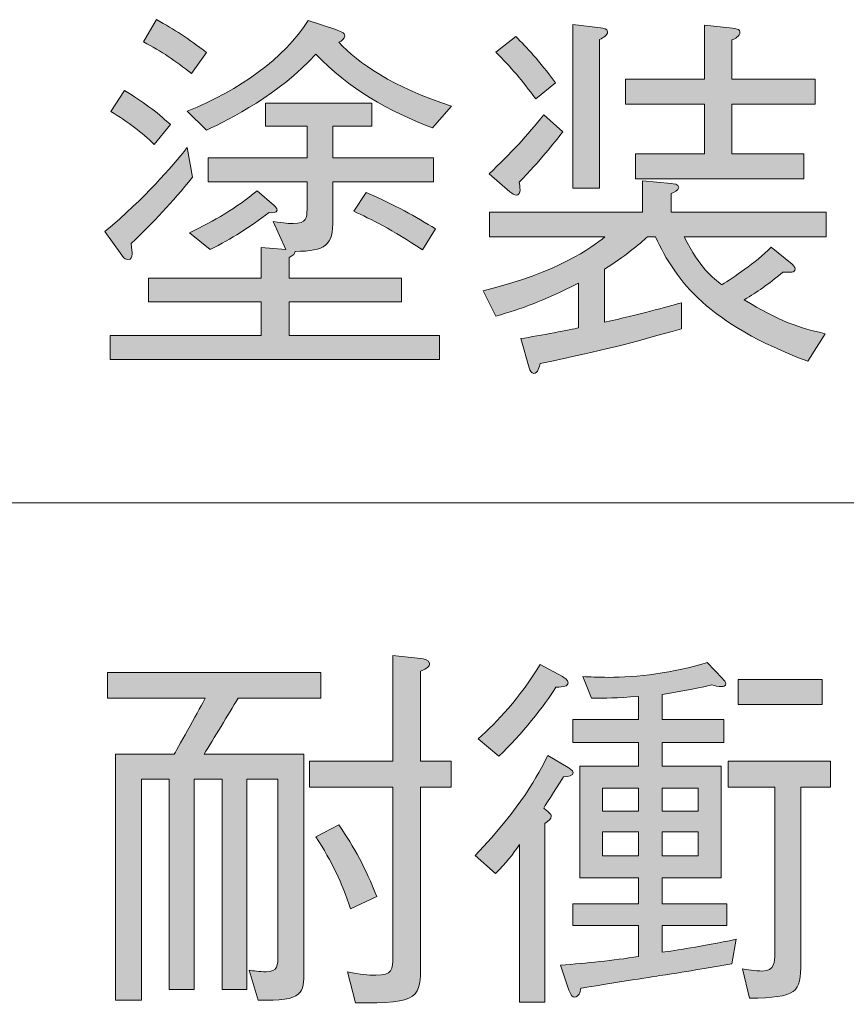
# Model space of a CAD drawing. Units: millimetres. Extents: x 0 to 420, y -297 to 0.
# Drawn here: x 337 to 346, y -69 to -58 of the extents above; entities that cross this region are included whole.
import ezdxf

# ---------------------------------------------------------------- set-up
doc = ezdxf.new("R2010")
doc.units = ezdxf.units.MM
doc.header["$MEASUREMENT"] = 0
doc.layers.add('_U+8868_U+30B1_U+30A4', color=7, linetype='Continuous')
doc.layers.add('_U+8868_U+6587_U+5B57', color=7, linetype='Continuous')

# ---------------------------------------------------------------- blocks, each defined once
blk = doc.blocks.new('block 10')
at = {"layer": '_U+8868_U+30B1_U+30A4', "color": 7, "lineweight": 9}
blk.add_lwpolyline([(302, -63), (406, -63)], dxfattribs=at)
blk = doc.blocks.new('block 1631')
at = {"layer": '_U+8868_U+6587_U+5B57'}
h = blk.add_hatch(color=7, dxfattribs=at)
h.dxf.hatch_style = 2
edge = h.paths.add_edge_path()
edge.add_spline(control_points=[(338.71, -59.398), (338.478, -59.681), (338.283, -59.893), (338.033, -60.129), (338.038, -60.189), (338.042, -60.227), (338.042, -60.248), (338.042, -60.282), (338.033, -60.307), (337.996, -60.307), (337.974, -60.307), (337.957, -60.299), (337.928, -60.261), (337.928, -60.261), (337.742, -59.998), (337.742, -59.998), (338.198, -59.613), (338.469, -59.296), (338.652, -59.068), (338.652, -59.068), (338.71, -59.398), (338.71, -59.398)], knot_values=[0, 0, 0, 0, 1, 1, 1, 2, 2, 2, 3, 3, 3, 4, 4, 4, 5, 5, 5, 6, 6, 6, 7, 7, 7, 7], degree=3, periodic=1)
edge = h.paths.add_edge_path()
edge.add_spline(control_points=[(340.263, -59.863), (340.263, -60.155), (340.183, -60.214), (339.845, -60.218), (339.836, -60.252), (339.832, -60.256), (339.777, -60.286), (339.777, -60.286), (339.777, -60.514), (339.777, -60.514), (339.777, -60.514), (341.021, -60.514), (341.021, -60.514), (341.021, -60.514), (341.021, -60.777), (341.021, -60.777), (341.021, -60.777), (339.777, -60.777), (339.777, -60.777), (339.777, -60.777), (339.777, -61.149), (339.777, -61.149), (339.777, -61.149), (341.44, -61.149), (341.44, -61.149), (341.44, -61.149), (341.44, -61.412), (341.44, -61.412), (341.44, -61.412), (337.801, -61.412), (337.801, -61.412), (337.801, -61.412), (337.801, -61.149), (337.801, -61.149), (337.801, -61.149), (339.468, -61.149), (339.468, -61.149), (339.468, -61.149), (339.468, -60.777), (339.468, -60.777), (339.468, -60.777), (338.224, -60.777), (338.224, -60.777), (338.224, -60.777), (338.224, -60.514), (338.224, -60.514), (338.224, -60.514), (339.468, -60.514), (339.468, -60.514), (339.468, -60.514), (339.468, -60.176), (339.468, -60.176), (339.468, -60.176), (339.743, -60.197), (339.743, -60.197), (339.743, -60.197), (339.603, -59.888), (339.603, -59.888), (339.735, -59.905), (339.773, -59.91), (339.823, -59.91), (339.971, -59.91), (339.976, -59.846), (339.976, -59.749), (339.976, -59.749), (339.976, -59.448), (339.976, -59.448), (339.976, -59.448), (338.884, -59.448), (338.884, -59.448), (338.884, -59.448), (338.884, -59.182), (338.884, -59.182), (338.884, -59.182), (339.976, -59.182), (339.976, -59.182), (339.976, -59.182), (339.976, -58.831), (339.976, -58.831), (339.976, -58.831), (339.515, -58.831), (339.515, -58.831), (339.515, -58.831), (339.515, -58.577), (339.515, -58.577), (339.515, -58.577), (340.691, -58.577), (340.691, -58.577), (340.691, -58.577), (340.691, -58.831), (340.691, -58.831), (340.691, -58.831), (340.263, -58.831), (340.263, -58.831), (340.263, -58.831), (340.263, -59.182), (340.263, -59.182), (340.263, -59.182), (341.376, -59.182), (341.376, -59.182), (341.376, -59.182), (341.376, -59.448), (341.376, -59.448), (341.376, -59.448), (340.263, -59.448), (340.263, -59.448), (340.263, -59.448), (340.263, -59.863), (340.263, -59.863)], knot_values=[0, 0, 0, 0, 1, 1, 1, 2, 2, 2, 3, 3, 3, 4, 4, 4, 5, 5, 5, 6, 6, 6, 7, 7, 7, 8, 8, 8, 9, 9, 9, 10, 10, 10, 11, 11, 11, 12, 12, 12, 13, 13, 13, 14, 14, 14, 15, 15, 15, 16, 16, 16, 17, 17, 17, 18, 18, 18, 19, 19, 19, 20, 20, 20, 21, 21, 21, 22, 22, 22, 23, 23, 23, 24, 24, 24, 25, 25, 25, 26, 26, 26, 27, 27, 27, 28, 28, 28, 29, 29, 29, 30, 30, 30, 31, 31, 31, 32, 32, 32, 33, 33, 33, 34, 34, 34, 35, 35, 35, 36, 36, 36, 36], degree=3, periodic=1)
edge = h.paths.add_edge_path()
edge.add_spline(control_points=[(337.957, -58.437), (338.165, -58.564), (338.304, -58.666), (338.465, -58.814), (338.465, -58.814), (338.287, -59.034), (338.287, -59.034), (338.144, -58.898), (338.008, -58.793), (337.805, -58.67), (337.805, -58.67), (337.957, -58.437), (337.957, -58.437)], knot_values=[0, 0, 0, 0, 1, 1, 1, 2, 2, 2, 3, 3, 3, 4, 4, 4, 4], degree=3, periodic=1)
edge = h.paths.add_edge_path()
edge.add_spline(control_points=[(338.313, -57.654), (338.512, -57.764), (338.664, -57.862), (338.863, -58.018), (338.863, -58.018), (338.698, -58.251), (338.698, -58.251), (338.52, -58.107), (338.368, -58.006), (338.169, -57.9), (338.169, -57.9), (338.313, -57.654), (338.313, -57.654)], knot_values=[0, 0, 0, 0, 1, 1, 1, 2, 2, 2, 3, 3, 3, 4, 4, 4, 4], degree=3, periodic=1)
edge = h.paths.add_edge_path()
edge.add_spline(control_points=[(338.652, -58.666), (339.231, -58.433), (339.722, -58.086), (339.988, -57.663), (339.988, -57.663), (340.293, -57.764), (340.293, -57.764), (340.34, -57.781), (340.394, -57.794), (340.394, -57.836), (340.394, -57.866), (340.361, -57.887), (340.327, -57.904), (340.538, -58.133), (340.928, -58.403), (341.575, -58.611), (341.575, -58.611), (341.363, -58.852), (341.363, -58.852), (340.885, -58.67), (340.433, -58.416), (340.073, -58.035), (339.671, -58.479), (339.125, -58.754), (338.863, -58.877), (338.863, -58.877), (338.652, -58.666), (338.652, -58.666)], knot_values=[0, 0, 0, 0, 1, 1, 1, 2, 2, 2, 3, 3, 3, 4, 4, 4, 5, 5, 5, 6, 6, 6, 7, 7, 7, 8, 8, 8, 9, 9, 9, 9], degree=3, periodic=1)
edge = h.paths.add_edge_path()
edge.add_spline(control_points=[(338.677, -60.011), (338.956, -59.876), (339.184, -59.745), (339.426, -59.546), (339.426, -59.546), (339.612, -59.711), (339.612, -59.711), (339.624, -59.723), (339.646, -59.745), (339.646, -59.761), (339.646, -59.795), (339.587, -59.791), (339.557, -59.787), (339.337, -59.956), (339.146, -60.075), (338.905, -60.197), (338.905, -60.197), (338.677, -60.011), (338.677, -60.011)], knot_values=[0, 0, 0, 0, 1, 1, 1, 2, 2, 2, 3, 3, 3, 4, 4, 4, 5, 5, 5, 6, 6, 6, 6], degree=3, periodic=1)
edge = h.paths.add_edge_path()
edge.add_spline(control_points=[(340.631, -59.567), (340.953, -59.706), (341.177, -59.833), (341.397, -59.969), (341.397, -59.969), (341.253, -60.201), (341.253, -60.201), (340.919, -59.977), (340.678, -59.859), (340.492, -59.774), (340.492, -59.774), (340.631, -59.567), (340.631, -59.567)], knot_values=[0, 0, 0, 0, 1, 1, 1, 2, 2, 2, 3, 3, 3, 4, 4, 4, 4], degree=3, periodic=1)
h = blk.add_hatch(color=7, dxfattribs=at)
h.dxf.hatch_style = 2
edge = h.paths.add_edge_path()
edge.add_spline(control_points=[(344.145, -60.058), (344.327, -60.405), (344.459, -60.51), (344.564, -60.586), (344.683, -60.51), (344.937, -60.345), (345.106, -60.172), (345.106, -60.172), (345.339, -60.358), (345.339, -60.358), (345.347, -60.367), (345.373, -60.388), (345.373, -60.413), (345.373, -60.455), (345.322, -60.451), (345.237, -60.447), (345.064, -60.591), (344.958, -60.663), (344.81, -60.752), (345.186, -60.989), (345.436, -61.069), (345.703, -61.128), (345.703, -61.128), (345.512, -61.433), (345.512, -61.433), (344.412, -61.018), (344.061, -60.553), (343.828, -60.058), (343.828, -60.058), (343.739, -60.058), (343.739, -60.058), (343.659, -60.129), (343.481, -60.282), (343.266, -60.413), (343.266, -60.413), (343.266, -61.001), (343.266, -61.001), (343.646, -60.917), (343.955, -60.832), (344.116, -60.785), (344.116, -60.785), (344.116, -61.073), (344.116, -61.073), (343.54, -61.238), (343.261, -61.31), (342.555, -61.458), (342.546, -61.488), (342.529, -61.568), (342.483, -61.568), (342.453, -61.568), (342.44, -61.534), (342.432, -61.505), (342.432, -61.505), (342.339, -61.183), (342.339, -61.183), (342.55, -61.149), (342.897, -61.082), (342.978, -61.065), (342.978, -61.065), (342.978, -60.57), (342.978, -60.57), (342.567, -60.773), (342.352, -60.853), (342.064, -60.933), (342.064, -60.933), (341.924, -60.654), (341.924, -60.654), (342.762, -60.447), (343.117, -60.176), (343.27, -60.058), (343.27, -60.058), (341.992, -60.058), (341.992, -60.058), (341.992, -60.058), (341.992, -59.783), (341.992, -59.783), (341.992, -59.783), (343.684, -59.783), (343.684, -59.783), (343.684, -59.783), (343.684, -59.436), (343.684, -59.436), (343.684, -59.436), (344.002, -59.465), (344.002, -59.465), (344.027, -59.47), (344.086, -59.47), (344.086, -59.512), (344.086, -59.541), (344.031, -59.567), (344.002, -59.579), (344.002, -59.579), (344.002, -59.783), (344.002, -59.783), (344.002, -59.783), (345.715, -59.783), (345.715, -59.783), (345.715, -59.783), (345.715, -60.058), (345.715, -60.058), (345.715, -60.058), (344.145, -60.058), (344.145, -60.058)], knot_values=[0, 0, 0, 0, 1, 1, 1, 2, 2, 2, 3, 3, 3, 4, 4, 4, 5, 5, 5, 6, 6, 6, 7, 7, 7, 8, 8, 8, 9, 9, 9, 10, 10, 10, 11, 11, 11, 12, 12, 12, 13, 13, 13, 14, 14, 14, 15, 15, 15, 16, 16, 16, 17, 17, 17, 18, 18, 18, 19, 19, 19, 20, 20, 20, 21, 21, 21, 22, 22, 22, 23, 23, 23, 24, 24, 24, 25, 25, 25, 26, 26, 26, 27, 27, 27, 28, 28, 28, 29, 29, 29, 30, 30, 30, 31, 31, 31, 32, 32, 32, 33, 33, 33, 34, 34, 34, 34], degree=3, periodic=1)
edge = h.paths.add_edge_path()
edge.add_spline(control_points=[(342.322, -59.453), (342.326, -59.47), (342.331, -59.508), (342.331, -59.537), (342.331, -59.567), (342.318, -59.596), (342.288, -59.596), (342.267, -59.596), (342.246, -59.579), (342.22, -59.558), (342.22, -59.558), (341.988, -59.36), (341.988, -59.36), (342.229, -59.131), (342.411, -58.936), (342.593, -58.708), (342.593, -58.708), (342.804, -58.894), (342.804, -58.894), (342.698, -59.029), (342.563, -59.203), (342.322, -59.453)], knot_values=[0, 0, 0, 0, 1, 1, 1, 2, 2, 2, 3, 3, 3, 4, 4, 4, 5, 5, 5, 6, 6, 6, 7, 7, 7, 7], degree=3, periodic=1)
edge = h.paths.add_edge_path()
edge.add_spline(control_points=[(342.504, -58.53), (342.356, -58.327), (342.229, -58.179), (342.064, -58.014), (342.064, -58.014), (342.284, -57.841), (342.284, -57.841), (342.402, -57.959), (342.542, -58.107), (342.724, -58.353), (342.724, -58.353), (342.504, -58.53), (342.504, -58.53)], knot_values=[0, 0, 0, 0, 1, 1, 1, 2, 2, 2, 3, 3, 3, 4, 4, 4, 4], degree=3, periodic=1)
edge = h.paths.add_edge_path()
edge.add_spline(control_points=[(343.21, -57.875), (343.21, -57.875), (343.21, -59.52), (343.21, -59.52), (343.21, -59.52), (342.914, -59.52), (342.914, -59.52), (342.914, -59.52), (342.914, -57.709), (342.914, -57.709), (342.914, -57.709), (343.219, -57.743), (343.219, -57.743), (343.253, -57.748), (343.299, -57.752), (343.299, -57.79), (343.299, -57.828), (343.257, -57.849), (343.21, -57.875)], knot_values=[0, 0, 0, 0, 1, 1, 1, 2, 2, 2, 3, 3, 3, 4, 4, 4, 5, 5, 5, 6, 6, 6, 6], degree=3, periodic=1)
edge = h.paths.add_edge_path()
edge.add_spline(control_points=[(344.674, -58.59), (344.674, -58.59), (344.674, -59.14), (344.674, -59.14), (344.674, -59.14), (345.47, -59.14), (345.47, -59.14), (345.47, -59.14), (345.47, -59.414), (345.47, -59.414), (345.47, -59.414), (343.608, -59.414), (343.608, -59.414), (343.608, -59.414), (343.608, -59.14), (343.608, -59.14), (343.608, -59.14), (344.37, -59.14), (344.37, -59.14), (344.37, -59.14), (344.37, -58.59), (344.37, -58.59), (344.37, -58.59), (343.498, -58.59), (343.498, -58.59), (343.498, -58.59), (343.498, -58.314), (343.498, -58.314), (343.498, -58.314), (344.37, -58.314), (344.37, -58.314), (344.37, -58.314), (344.37, -57.714), (344.37, -57.714), (344.37, -57.714), (344.679, -57.748), (344.679, -57.748), (344.742, -57.756), (344.763, -57.769), (344.763, -57.79), (344.763, -57.836), (344.704, -57.866), (344.674, -57.879), (344.674, -57.879), (344.674, -58.314), (344.674, -58.314), (344.674, -58.314), (345.593, -58.314), (345.593, -58.314), (345.593, -58.314), (345.593, -58.59), (345.593, -58.59), (345.593, -58.59), (344.674, -58.59), (344.674, -58.59)], knot_values=[0, 0, 0, 0, 1, 1, 1, 2, 2, 2, 3, 3, 3, 4, 4, 4, 5, 5, 5, 6, 6, 6, 7, 7, 7, 8, 8, 8, 9, 9, 9, 10, 10, 10, 11, 11, 11, 12, 12, 12, 13, 13, 13, 14, 14, 14, 15, 15, 15, 16, 16, 16, 17, 17, 17, 18, 18, 18, 18], degree=3, periodic=1)
at = {"layer": '_U+8868_U+6587_U+5B57', "lineweight": 0}
for points, knots in [([(338.313, -57.654), (338.512, -57.764), (338.664, -57.862), (338.863, -58.018), (338.863, -58.018), (338.698, -58.251), (338.698, -58.251), (338.52, -58.107), (338.368, -58.006), (338.169, -57.9), (338.169, -57.9), (338.313, -57.654), (338.313, -57.654)], [0, 0, 0, 0, 1, 1, 1, 2, 2, 2, 3, 3, 3, 4, 4, 4, 4]), ([(338.652, -58.666), (339.231, -58.433), (339.722, -58.086), (339.988, -57.663), (339.988, -57.663), (340.293, -57.764), (340.293, -57.764), (340.34, -57.781), (340.394, -57.794), (340.394, -57.836), (340.394, -57.866), (340.361, -57.887), (340.327, -57.904), (340.538, -58.133), (340.928, -58.403), (341.575, -58.611), (341.575, -58.611), (341.363, -58.852), (341.363, -58.852), (340.885, -58.67), (340.433, -58.416), (340.073, -58.035), (339.671, -58.479), (339.125, -58.754), (338.863, -58.877), (338.863, -58.877), (338.652, -58.666), (338.652, -58.666)], [0, 0, 0, 0, 1, 1, 1, 2, 2, 2, 3, 3, 3, 4, 4, 4, 5, 5, 5, 6, 6, 6, 7, 7, 7, 8, 8, 8, 9, 9, 9, 9]), ([(343.21, -57.875), (343.21, -57.875), (343.21, -59.52), (343.21, -59.52), (343.21, -59.52), (342.914, -59.52), (342.914, -59.52), (342.914, -59.52), (342.914, -57.709), (342.914, -57.709), (342.914, -57.709), (343.219, -57.743), (343.219, -57.743), (343.253, -57.748), (343.299, -57.752), (343.299, -57.79), (343.299, -57.828), (343.257, -57.849), (343.21, -57.875)], [0, 0, 0, 0, 1, 1, 1, 2, 2, 2, 3, 3, 3, 4, 4, 4, 5, 5, 5, 6, 6, 6, 6]), ([(344.674, -58.59), (344.674, -58.59), (344.674, -59.14), (344.674, -59.14), (344.674, -59.14), (345.47, -59.14), (345.47, -59.14), (345.47, -59.14), (345.47, -59.414), (345.47, -59.414), (345.47, -59.414), (343.608, -59.414), (343.608, -59.414), (343.608, -59.414), (343.608, -59.14), (343.608, -59.14), (343.608, -59.14), (344.37, -59.14), (344.37, -59.14), (344.37, -59.14), (344.37, -58.59), (344.37, -58.59), (344.37, -58.59), (343.498, -58.59), (343.498, -58.59), (343.498, -58.59), (343.498, -58.314), (343.498, -58.314), (343.498, -58.314), (344.37, -58.314), (344.37, -58.314), (344.37, -58.314), (344.37, -57.714), (344.37, -57.714), (344.37, -57.714), (344.679, -57.748), (344.679, -57.748), (344.742, -57.756), (344.763, -57.769), (344.763, -57.79), (344.763, -57.836), (344.704, -57.866), (344.674, -57.879), (344.674, -57.879), (344.674, -58.314), (344.674, -58.314), (344.674, -58.314), (345.593, -58.314), (345.593, -58.314), (345.593, -58.314), (345.593, -58.59), (345.593, -58.59), (345.593, -58.59), (344.674, -58.59), (344.674, -58.59)], [0, 0, 0, 0, 1, 1, 1, 2, 2, 2, 3, 3, 3, 4, 4, 4, 5, 5, 5, 6, 6, 6, 7, 7, 7, 8, 8, 8, 9, 9, 9, 10, 10, 10, 11, 11, 11, 12, 12, 12, 13, 13, 13, 14, 14, 14, 15, 15, 15, 16, 16, 16, 17, 17, 17, 18, 18, 18, 18]), ([(342.504, -58.53), (342.356, -58.327), (342.229, -58.179), (342.064, -58.014), (342.064, -58.014), (342.284, -57.841), (342.284, -57.841), (342.402, -57.959), (342.542, -58.107), (342.724, -58.353), (342.724, -58.353), (342.504, -58.53), (342.504, -58.53)], [0, 0, 0, 0, 1, 1, 1, 2, 2, 2, 3, 3, 3, 4, 4, 4, 4]), ([(337.957, -58.437), (338.165, -58.564), (338.304, -58.666), (338.465, -58.814), (338.465, -58.814), (338.287, -59.034), (338.287, -59.034), (338.144, -58.898), (338.008, -58.793), (337.805, -58.67), (337.805, -58.67), (337.957, -58.437), (337.957, -58.437)], [0, 0, 0, 0, 1, 1, 1, 2, 2, 2, 3, 3, 3, 4, 4, 4, 4]), ([(340.263, -59.863), (340.263, -60.155), (340.183, -60.214), (339.845, -60.218), (339.836, -60.252), (339.832, -60.256), (339.777, -60.286), (339.777, -60.286), (339.777, -60.514), (339.777, -60.514), (339.777, -60.514), (341.021, -60.514), (341.021, -60.514), (341.021, -60.514), (341.021, -60.777), (341.021, -60.777), (341.021, -60.777), (339.777, -60.777), (339.777, -60.777), (339.777, -60.777), (339.777, -61.149), (339.777, -61.149), (339.777, -61.149), (341.44, -61.149), (341.44, -61.149), (341.44, -61.149), (341.44, -61.412), (341.44, -61.412), (341.44, -61.412), (337.801, -61.412), (337.801, -61.412), (337.801, -61.412), (337.801, -61.149), (337.801, -61.149), (337.801, -61.149), (339.468, -61.149), (339.468, -61.149), (339.468, -61.149), (339.468, -60.777), (339.468, -60.777), (339.468, -60.777), (338.224, -60.777), (338.224, -60.777), (338.224, -60.777), (338.224, -60.514), (338.224, -60.514), (338.224, -60.514), (339.468, -60.514), (339.468, -60.514), (339.468, -60.514), (339.468, -60.176), (339.468, -60.176), (339.468, -60.176), (339.743, -60.197), (339.743, -60.197), (339.743, -60.197), (339.603, -59.888), (339.603, -59.888), (339.735, -59.905), (339.773, -59.91), (339.823, -59.91), (339.971, -59.91), (339.976, -59.846), (339.976, -59.749), (339.976, -59.749), (339.976, -59.448), (339.976, -59.448), (339.976, -59.448), (338.884, -59.448), (338.884, -59.448), (338.884, -59.448), (338.884, -59.182), (338.884, -59.182), (338.884, -59.182), (339.976, -59.182), (339.976, -59.182), (339.976, -59.182), (339.976, -58.831), (339.976, -58.831), (339.976, -58.831), (339.515, -58.831), (339.515, -58.831), (339.515, -58.831), (339.515, -58.577), (339.515, -58.577), (339.515, -58.577), (340.691, -58.577), (340.691, -58.577), (340.691, -58.577), (340.691, -58.831), (340.691, -58.831), (340.691, -58.831), (340.263, -58.831), (340.263, -58.831), (340.263, -58.831), (340.263, -59.182), (340.263, -59.182), (340.263, -59.182), (341.376, -59.182), (341.376, -59.182), (341.376, -59.182), (341.376, -59.448), (341.376, -59.448), (341.376, -59.448), (340.263, -59.448), (340.263, -59.448), (340.263, -59.448), (340.263, -59.863), (340.263, -59.863)], [0, 0, 0, 0, 1, 1, 1, 2, 2, 2, 3, 3, 3, 4, 4, 4, 5, 5, 5, 6, 6, 6, 7, 7, 7, 8, 8, 8, 9, 9, 9, 10, 10, 10, 11, 11, 11, 12, 12, 12, 13, 13, 13, 14, 14, 14, 15, 15, 15, 16, 16, 16, 17, 17, 17, 18, 18, 18, 19, 19, 19, 20, 20, 20, 21, 21, 21, 22, 22, 22, 23, 23, 23, 24, 24, 24, 25, 25, 25, 26, 26, 26, 27, 27, 27, 28, 28, 28, 29, 29, 29, 30, 30, 30, 31, 31, 31, 32, 32, 32, 33, 33, 33, 34, 34, 34, 35, 35, 35, 36, 36, 36, 36]), ([(342.322, -59.453), (342.326, -59.47), (342.331, -59.508), (342.331, -59.537), (342.331, -59.567), (342.318, -59.596), (342.288, -59.596), (342.267, -59.596), (342.246, -59.579), (342.22, -59.558), (342.22, -59.558), (341.988, -59.36), (341.988, -59.36), (342.229, -59.131), (342.411, -58.936), (342.593, -58.708), (342.593, -58.708), (342.804, -58.894), (342.804, -58.894), (342.698, -59.029), (342.563, -59.203), (342.322, -59.453)], [0, 0, 0, 0, 1, 1, 1, 2, 2, 2, 3, 3, 3, 4, 4, 4, 5, 5, 5, 6, 6, 6, 7, 7, 7, 7]), ([(338.71, -59.398), (338.478, -59.681), (338.283, -59.893), (338.033, -60.129), (338.038, -60.189), (338.042, -60.227), (338.042, -60.248), (338.042, -60.282), (338.033, -60.307), (337.996, -60.307), (337.974, -60.307), (337.957, -60.299), (337.928, -60.261), (337.928, -60.261), (337.742, -59.998), (337.742, -59.998), (338.198, -59.613), (338.469, -59.296), (338.652, -59.068), (338.652, -59.068), (338.71, -59.398), (338.71, -59.398)], [0, 0, 0, 0, 1, 1, 1, 2, 2, 2, 3, 3, 3, 4, 4, 4, 5, 5, 5, 6, 6, 6, 7, 7, 7, 7]), ([(344.145, -60.058), (344.327, -60.405), (344.459, -60.51), (344.564, -60.586), (344.683, -60.51), (344.937, -60.345), (345.106, -60.172), (345.106, -60.172), (345.339, -60.358), (345.339, -60.358), (345.347, -60.367), (345.373, -60.388), (345.373, -60.413), (345.373, -60.455), (345.322, -60.451), (345.237, -60.447), (345.064, -60.591), (344.958, -60.663), (344.81, -60.752), (345.186, -60.989), (345.436, -61.069), (345.703, -61.128), (345.703, -61.128), (345.512, -61.433), (345.512, -61.433), (344.412, -61.018), (344.061, -60.553), (343.828, -60.058), (343.828, -60.058), (343.739, -60.058), (343.739, -60.058), (343.659, -60.129), (343.481, -60.282), (343.266, -60.413), (343.266, -60.413), (343.266, -61.001), (343.266, -61.001), (343.646, -60.917), (343.955, -60.832), (344.116, -60.785), (344.116, -60.785), (344.116, -61.073), (344.116, -61.073), (343.54, -61.238), (343.261, -61.31), (342.555, -61.458), (342.546, -61.488), (342.529, -61.568), (342.483, -61.568), (342.453, -61.568), (342.44, -61.534), (342.432, -61.505), (342.432, -61.505), (342.339, -61.183), (342.339, -61.183), (342.55, -61.149), (342.897, -61.082), (342.978, -61.065), (342.978, -61.065), (342.978, -60.57), (342.978, -60.57), (342.567, -60.773), (342.352, -60.853), (342.064, -60.933), (342.064, -60.933), (341.924, -60.654), (341.924, -60.654), (342.762, -60.447), (343.117, -60.176), (343.27, -60.058), (343.27, -60.058), (341.992, -60.058), (341.992, -60.058), (341.992, -60.058), (341.992, -59.783), (341.992, -59.783), (341.992, -59.783), (343.684, -59.783), (343.684, -59.783), (343.684, -59.783), (343.684, -59.436), (343.684, -59.436), (343.684, -59.436), (344.002, -59.465), (344.002, -59.465), (344.027, -59.47), (344.086, -59.47), (344.086, -59.512), (344.086, -59.541), (344.031, -59.567), (344.002, -59.579), (344.002, -59.579), (344.002, -59.783), (344.002, -59.783), (344.002, -59.783), (345.715, -59.783), (345.715, -59.783), (345.715, -59.783), (345.715, -60.058), (345.715, -60.058), (345.715, -60.058), (344.145, -60.058), (344.145, -60.058)], [0, 0, 0, 0, 1, 1, 1, 2, 2, 2, 3, 3, 3, 4, 4, 4, 5, 5, 5, 6, 6, 6, 7, 7, 7, 8, 8, 8, 9, 9, 9, 10, 10, 10, 11, 11, 11, 12, 12, 12, 13, 13, 13, 14, 14, 14, 15, 15, 15, 16, 16, 16, 17, 17, 17, 18, 18, 18, 19, 19, 19, 20, 20, 20, 21, 21, 21, 22, 22, 22, 23, 23, 23, 24, 24, 24, 25, 25, 25, 26, 26, 26, 27, 27, 27, 28, 28, 28, 29, 29, 29, 30, 30, 30, 31, 31, 31, 32, 32, 32, 33, 33, 33, 34, 34, 34, 34]), ([(338.677, -60.011), (338.956, -59.876), (339.184, -59.745), (339.426, -59.546), (339.426, -59.546), (339.612, -59.711), (339.612, -59.711), (339.624, -59.723), (339.646, -59.745), (339.646, -59.761), (339.646, -59.795), (339.587, -59.791), (339.557, -59.787), (339.337, -59.956), (339.146, -60.075), (338.905, -60.197), (338.905, -60.197), (338.677, -60.011), (338.677, -60.011)], [0, 0, 0, 0, 1, 1, 1, 2, 2, 2, 3, 3, 3, 4, 4, 4, 5, 5, 5, 6, 6, 6, 6]), ([(340.631, -59.567), (340.953, -59.706), (341.177, -59.833), (341.397, -59.969), (341.397, -59.969), (341.253, -60.201), (341.253, -60.201), (340.919, -59.977), (340.678, -59.859), (340.492, -59.774), (340.492, -59.774), (340.631, -59.567), (340.631, -59.567)], [0, 0, 0, 0, 1, 1, 1, 2, 2, 2, 3, 3, 3, 4, 4, 4, 4])]:
    blk.add_open_spline(points, degree=3, knots=knots, dxfattribs=at)
blk = doc.blocks.new('block 1633')
at = {"layer": '_U+8868_U+6587_U+5B57'}
h = blk.add_hatch(color=7, dxfattribs=at)
h.dxf.hatch_style = 2
edge = h.paths.add_edge_path()
edge.add_spline(control_points=[(339.214, -65.162), (339.108, -65.336), (338.943, -65.611), (338.838, -65.78), (338.838, -65.78), (339.942, -65.78), (339.942, -65.78), (339.942, -65.78), (339.942, -68.183), (339.942, -68.183), (339.942, -68.416), (339.942, -68.517), (339.434, -68.501), (339.434, -68.501), (339.337, -68.171), (339.337, -68.171), (339.375, -68.175), (339.451, -68.187), (339.523, -68.187), (339.654, -68.187), (339.654, -68.115), (339.654, -68.001), (339.654, -68.001), (339.654, -66.055), (339.654, -66.055), (339.654, -66.055), (339.311, -66.055), (339.311, -66.055), (339.311, -66.055), (339.311, -68.382), (339.311, -68.382), (339.311, -68.382), (339.036, -68.382), (339.036, -68.382), (339.036, -68.382), (339.036, -66.055), (339.036, -66.055), (339.036, -66.055), (338.728, -66.055), (338.728, -66.055), (338.728, -66.055), (338.728, -68.382), (338.728, -68.382), (338.728, -68.382), (338.452, -68.382), (338.452, -68.382), (338.452, -68.382), (338.452, -66.055), (338.452, -66.055), (338.452, -66.055), (338.144, -66.055), (338.144, -66.055), (338.144, -66.055), (338.144, -68.501), (338.144, -68.501), (338.144, -68.501), (337.86, -68.501), (337.86, -68.501), (337.86, -68.501), (337.86, -65.78), (337.86, -65.78), (337.86, -65.78), (338.508, -65.78), (338.508, -65.78), (338.563, -65.683), (338.804, -65.251), (338.85, -65.162), (338.85, -65.162), (337.771, -65.162), (337.771, -65.162), (337.771, -65.162), (337.771, -64.875), (337.771, -64.875), (337.771, -64.875), (340.128, -64.875), (340.128, -64.875), (340.128, -64.875), (340.128, -65.162), (340.128, -65.162), (340.128, -65.162), (339.214, -65.162), (339.214, -65.162)], knot_values=[0, 0, 0, 0, 1, 1, 1, 2, 2, 2, 3, 3, 3, 4, 4, 4, 5, 5, 5, 6, 6, 6, 7, 7, 7, 8, 8, 8, 9, 9, 9, 10, 10, 10, 11, 11, 11, 12, 12, 12, 13, 13, 13, 14, 14, 14, 15, 15, 15, 16, 16, 16, 17, 17, 17, 18, 18, 18, 19, 19, 19, 20, 20, 20, 21, 21, 21, 22, 22, 22, 23, 23, 23, 24, 24, 24, 25, 25, 25, 26, 26, 26, 27, 27, 27, 27], degree=3, periodic=1)
edge = h.paths.add_edge_path()
edge.add_spline(control_points=[(341.232, -66.144), (341.232, -66.144), (341.232, -68.103), (341.232, -68.103), (341.232, -68.458), (341.228, -68.547), (340.513, -68.53), (340.513, -68.53), (340.424, -68.187), (340.424, -68.187), (340.576, -68.217), (340.64, -68.225), (340.737, -68.225), (340.924, -68.225), (340.924, -68.162), (340.924, -68.018), (340.924, -68.018), (340.924, -66.144), (340.924, -66.144), (340.924, -66.144), (340.005, -66.144), (340.005, -66.144), (340.005, -66.144), (340.005, -65.856), (340.005, -65.856), (340.005, -65.856), (340.924, -65.856), (340.924, -65.856), (340.924, -65.856), (340.924, -64.688), (340.924, -64.688), (340.924, -64.688), (341.232, -64.722), (341.232, -64.722), (341.266, -64.726), (341.33, -64.735), (341.33, -64.777), (341.33, -64.807), (341.308, -64.832), (341.232, -64.862), (341.232, -64.862), (341.232, -65.856), (341.232, -65.856), (341.232, -65.856), (341.571, -65.856), (341.571, -65.856), (341.571, -65.856), (341.571, -66.144), (341.571, -66.144), (341.571, -66.144), (341.232, -66.144), (341.232, -66.144)], knot_values=[0, 0, 0, 0, 1, 1, 1, 2, 2, 2, 3, 3, 3, 4, 4, 4, 5, 5, 5, 6, 6, 6, 7, 7, 7, 8, 8, 8, 9, 9, 9, 10, 10, 10, 11, 11, 11, 12, 12, 12, 13, 13, 13, 14, 14, 14, 15, 15, 15, 16, 16, 16, 17, 17, 17, 17], degree=3, periodic=1)
edge = h.paths.add_edge_path()
edge.add_spline(control_points=[(340.458, -67.489), (340.361, -67.202), (340.255, -66.973), (340.073, -66.694), (340.073, -66.694), (340.327, -66.563), (340.327, -66.563), (340.5, -66.812), (340.623, -67.041), (340.746, -67.354), (340.746, -67.354), (340.458, -67.489), (340.458, -67.489)], knot_values=[0, 0, 0, 0, 1, 1, 1, 2, 2, 2, 3, 3, 3, 4, 4, 4, 4], degree=3, periodic=1)
h = blk.add_hatch(color=7, dxfattribs=at)
h.dxf.hatch_style = 2
edge = h.paths.add_edge_path()
edge.add_spline(control_points=[(342.813, -66.03), (342.775, -66.085), (342.626, -66.326), (342.593, -66.376), (342.669, -66.44), (342.677, -66.448), (342.677, -66.465), (342.677, -66.495), (342.648, -66.516), (342.605, -66.546), (342.605, -66.546), (342.605, -68.522), (342.605, -68.522), (342.605, -68.522), (342.326, -68.522), (342.326, -68.522), (342.326, -68.522), (342.326, -66.779), (342.326, -66.779), (342.246, -66.897), (342.182, -66.977), (342.06, -67.1), (342.06, -67.1), (341.835, -66.901), (341.835, -66.901), (342.356, -66.351), (342.525, -66.017), (342.639, -65.793), (342.639, -65.793), (342.863, -65.928), (342.863, -65.928), (342.872, -65.932), (342.919, -65.958), (342.919, -65.983), (342.919, -66.021), (342.863, -66.025), (342.813, -66.03)], knot_values=[0, 0, 0, 0, 1, 1, 1, 2, 2, 2, 3, 3, 3, 4, 4, 4, 5, 5, 5, 6, 6, 6, 7, 7, 7, 8, 8, 8, 9, 9, 9, 10, 10, 10, 11, 11, 11, 12, 12, 12, 12], degree=3, periodic=1)
edge = h.paths.add_edge_path()
edge.add_spline(control_points=[(342.728, -65.039), (342.61, -65.234), (342.339, -65.573), (342.098, -65.801), (342.098, -65.801), (341.869, -65.611), (341.869, -65.611), (342.081, -65.416), (342.318, -65.175), (342.555, -64.786), (342.555, -64.786), (342.8, -64.921), (342.8, -64.921), (342.813, -64.93), (342.863, -64.959), (342.863, -64.989), (342.863, -65.031), (342.813, -65.035), (342.728, -65.039)], knot_values=[0, 0, 0, 0, 1, 1, 1, 2, 2, 2, 3, 3, 3, 4, 4, 4, 5, 5, 5, 6, 6, 6, 6], degree=3, periodic=1)
edge = h.paths.add_edge_path()
edge.add_spline(control_points=[(344.674, -68.099), (344.433, -68.141), (344.239, -68.175), (343.875, -68.23), (343.739, -68.251), (343.13, -68.348), (343.003, -68.369), (342.995, -68.412), (342.982, -68.467), (342.935, -68.467), (342.91, -68.467), (342.893, -68.454), (342.872, -68.39), (342.872, -68.39), (342.779, -68.115), (342.779, -68.115), (343.071, -68.09), (343.354, -68.065), (343.642, -68.018), (343.642, -68.018), (343.642, -67.675), (343.642, -67.675), (343.642, -67.675), (342.914, -67.675), (342.914, -67.675), (342.914, -67.675), (342.914, -67.434), (342.914, -67.434), (342.914, -67.434), (343.642, -67.434), (343.642, -67.434), (343.642, -67.434), (343.642, -67.147), (343.642, -67.147), (343.642, -67.147), (342.991, -67.147), (342.991, -67.147), (342.991, -67.147), (342.991, -65.911), (342.991, -65.911), (342.991, -65.911), (343.642, -65.911), (343.642, -65.911), (343.642, -65.911), (343.642, -65.649), (343.642, -65.649), (343.642, -65.649), (342.914, -65.649), (342.914, -65.649), (342.914, -65.649), (342.914, -65.395), (342.914, -65.395), (342.914, -65.395), (343.642, -65.395), (343.642, -65.395), (343.642, -65.395), (343.642, -65.141), (343.642, -65.141), (343.384, -65.158), (343.287, -65.162), (343.122, -65.162), (343.122, -65.162), (343.024, -64.921), (343.024, -64.921), (343.101, -64.925), (343.189, -64.93), (343.308, -64.93), (343.612, -64.93), (344.036, -64.883), (344.399, -64.765), (344.399, -64.765), (344.568, -64.942), (344.568, -64.942), (344.586, -64.963), (344.607, -64.984), (344.607, -65.001), (344.607, -65.027), (344.573, -65.031), (344.56, -65.031), (344.526, -65.031), (344.484, -65.023), (344.45, -65.014), (344.205, -65.069), (344.078, -65.09), (343.904, -65.12), (343.904, -65.12), (343.904, -65.395), (343.904, -65.395), (343.904, -65.395), (344.586, -65.395), (344.586, -65.395), (344.586, -65.395), (344.586, -65.649), (344.586, -65.649), (344.586, -65.649), (343.904, -65.649), (343.904, -65.649), (343.904, -65.649), (343.904, -65.911), (343.904, -65.911), (343.904, -65.911), (344.556, -65.911), (344.556, -65.911), (344.556, -65.911), (344.556, -67.147), (344.556, -67.147), (344.556, -67.147), (343.904, -67.147), (343.904, -67.147), (343.904, -67.147), (343.904, -67.434), (343.904, -67.434), (343.904, -67.434), (344.619, -67.434), (344.619, -67.434), (344.619, -67.434), (344.619, -67.675), (344.619, -67.675), (344.619, -67.675), (343.904, -67.675), (343.904, -67.675), (343.904, -67.675), (343.904, -67.972), (343.904, -67.972), (344.052, -67.95), (344.319, -67.912), (344.721, -67.828), (344.721, -67.828), (344.674, -68.099), (344.674, -68.099)], knot_values=[0, 0, 0, 0, 1, 1, 1, 2, 2, 2, 3, 3, 3, 4, 4, 4, 5, 5, 5, 6, 6, 6, 7, 7, 7, 8, 8, 8, 9, 9, 9, 10, 10, 10, 11, 11, 11, 12, 12, 12, 13, 13, 13, 14, 14, 14, 15, 15, 15, 16, 16, 16, 17, 17, 17, 18, 18, 18, 19, 19, 19, 20, 20, 20, 21, 21, 21, 22, 22, 22, 23, 23, 23, 24, 24, 24, 25, 25, 25, 26, 26, 26, 27, 27, 27, 28, 28, 28, 29, 29, 29, 30, 30, 30, 31, 31, 31, 32, 32, 32, 33, 33, 33, 34, 34, 34, 35, 35, 35, 36, 36, 36, 37, 37, 37, 38, 38, 38, 39, 39, 39, 40, 40, 40, 41, 41, 41, 42, 42, 42, 43, 43, 43, 43], degree=3, periodic=1)
h.paths.add_polyline_path([(343.642, -66.157), (343.244, -66.157), (343.244, -66.41), (343.642, -66.41)])
h.paths.add_polyline_path([(343.642, -66.639), (343.244, -66.639), (343.244, -66.905), (343.642, -66.905)])
h.paths.add_polyline_path([(344.302, -66.157), (343.904, -66.157), (343.904, -66.41), (344.302, -66.41)])
h.paths.add_polyline_path([(344.302, -66.639), (343.904, -66.639), (343.904, -66.905), (344.302, -66.905)])
edge = h.paths.add_edge_path()
edge.add_spline(control_points=[(345.436, -66.144), (345.436, -66.144), (345.436, -68.086), (345.436, -68.086), (345.436, -68.416), (345.394, -68.475), (344.869, -68.479), (344.869, -68.479), (344.789, -68.153), (344.789, -68.153), (344.831, -68.162), (344.937, -68.179), (345.009, -68.179), (345.148, -68.179), (345.148, -68.073), (345.148, -67.989), (345.148, -67.989), (345.148, -66.144), (345.148, -66.144), (345.148, -66.144), (344.632, -66.144), (344.632, -66.144), (344.632, -66.144), (344.632, -65.856), (344.632, -65.856), (344.632, -65.856), (345.762, -65.856), (345.762, -65.856), (345.762, -65.856), (345.762, -66.144), (345.762, -66.144), (345.762, -66.144), (345.436, -66.144), (345.436, -66.144)], knot_values=[0, 0, 0, 0, 1, 1, 1, 2, 2, 2, 3, 3, 3, 4, 4, 4, 5, 5, 5, 6, 6, 6, 7, 7, 7, 8, 8, 8, 9, 9, 9, 10, 10, 10, 11, 11, 11, 11], degree=3, periodic=1)
h.paths.add_polyline_path([(344.742, -65.23), (344.742, -64.955), (345.673, -64.955), (345.673, -65.23)])
at = {"layer": '_U+8868_U+6587_U+5B57', "lineweight": 0}
for points in [[(344.742, -65.23), (344.742, -64.955), (345.673, -64.955), (345.673, -65.23), (344.742, -65.23)], [(343.642, -66.157), (343.244, -66.157), (343.244, -66.41), (343.642, -66.41), (343.642, -66.157)], [(344.302, -66.157), (343.904, -66.157), (343.904, -66.41), (344.302, -66.41), (344.302, -66.157)], [(343.642, -66.639), (343.244, -66.639), (343.244, -66.905), (343.642, -66.905), (343.642, -66.639)], [(344.302, -66.639), (343.904, -66.639), (343.904, -66.905), (344.302, -66.905), (344.302, -66.639)]]:
    blk.add_lwpolyline(points, dxfattribs=at)
for points, knots in [([(341.232, -66.144), (341.232, -66.144), (341.232, -68.103), (341.232, -68.103), (341.232, -68.458), (341.228, -68.547), (340.513, -68.53), (340.513, -68.53), (340.424, -68.187), (340.424, -68.187), (340.576, -68.217), (340.64, -68.225), (340.737, -68.225), (340.924, -68.225), (340.924, -68.162), (340.924, -68.018), (340.924, -68.018), (340.924, -66.144), (340.924, -66.144), (340.924, -66.144), (340.005, -66.144), (340.005, -66.144), (340.005, -66.144), (340.005, -65.856), (340.005, -65.856), (340.005, -65.856), (340.924, -65.856), (340.924, -65.856), (340.924, -65.856), (340.924, -64.688), (340.924, -64.688), (340.924, -64.688), (341.232, -64.722), (341.232, -64.722), (341.266, -64.726), (341.33, -64.735), (341.33, -64.777), (341.33, -64.807), (341.308, -64.832), (341.232, -64.862), (341.232, -64.862), (341.232, -65.856), (341.232, -65.856), (341.232, -65.856), (341.571, -65.856), (341.571, -65.856), (341.571, -65.856), (341.571, -66.144), (341.571, -66.144), (341.571, -66.144), (341.232, -66.144), (341.232, -66.144)], [0, 0, 0, 0, 1, 1, 1, 2, 2, 2, 3, 3, 3, 4, 4, 4, 5, 5, 5, 6, 6, 6, 7, 7, 7, 8, 8, 8, 9, 9, 9, 10, 10, 10, 11, 11, 11, 12, 12, 12, 13, 13, 13, 14, 14, 14, 15, 15, 15, 16, 16, 16, 17, 17, 17, 17]), ([(342.728, -65.039), (342.61, -65.234), (342.339, -65.573), (342.098, -65.801), (342.098, -65.801), (341.869, -65.611), (341.869, -65.611), (342.081, -65.416), (342.318, -65.175), (342.555, -64.786), (342.555, -64.786), (342.8, -64.921), (342.8, -64.921), (342.813, -64.93), (342.863, -64.959), (342.863, -64.989), (342.863, -65.031), (342.813, -65.035), (342.728, -65.039)], [0, 0, 0, 0, 1, 1, 1, 2, 2, 2, 3, 3, 3, 4, 4, 4, 5, 5, 5, 6, 6, 6, 6]), ([(344.674, -68.099), (344.433, -68.141), (344.239, -68.175), (343.875, -68.23), (343.739, -68.251), (343.13, -68.348), (343.003, -68.369), (342.995, -68.412), (342.982, -68.467), (342.935, -68.467), (342.91, -68.467), (342.893, -68.454), (342.872, -68.39), (342.872, -68.39), (342.779, -68.115), (342.779, -68.115), (343.071, -68.09), (343.354, -68.065), (343.642, -68.018), (343.642, -68.018), (343.642, -67.675), (343.642, -67.675), (343.642, -67.675), (342.914, -67.675), (342.914, -67.675), (342.914, -67.675), (342.914, -67.434), (342.914, -67.434), (342.914, -67.434), (343.642, -67.434), (343.642, -67.434), (343.642, -67.434), (343.642, -67.147), (343.642, -67.147), (343.642, -67.147), (342.991, -67.147), (342.991, -67.147), (342.991, -67.147), (342.991, -65.911), (342.991, -65.911), (342.991, -65.911), (343.642, -65.911), (343.642, -65.911), (343.642, -65.911), (343.642, -65.649), (343.642, -65.649), (343.642, -65.649), (342.914, -65.649), (342.914, -65.649), (342.914, -65.649), (342.914, -65.395), (342.914, -65.395), (342.914, -65.395), (343.642, -65.395), (343.642, -65.395), (343.642, -65.395), (343.642, -65.141), (343.642, -65.141), (343.384, -65.158), (343.287, -65.162), (343.122, -65.162), (343.122, -65.162), (343.024, -64.921), (343.024, -64.921), (343.101, -64.925), (343.189, -64.93), (343.308, -64.93), (343.612, -64.93), (344.036, -64.883), (344.399, -64.765), (344.399, -64.765), (344.568, -64.942), (344.568, -64.942), (344.586, -64.963), (344.607, -64.984), (344.607, -65.001), (344.607, -65.027), (344.573, -65.031), (344.56, -65.031), (344.526, -65.031), (344.484, -65.023), (344.45, -65.014), (344.205, -65.069), (344.078, -65.09), (343.904, -65.12), (343.904, -65.12), (343.904, -65.395), (343.904, -65.395), (343.904, -65.395), (344.586, -65.395), (344.586, -65.395), (344.586, -65.395), (344.586, -65.649), (344.586, -65.649), (344.586, -65.649), (343.904, -65.649), (343.904, -65.649), (343.904, -65.649), (343.904, -65.911), (343.904, -65.911), (343.904, -65.911), (344.556, -65.911), (344.556, -65.911), (344.556, -65.911), (344.556, -67.147), (344.556, -67.147), (344.556, -67.147), (343.904, -67.147), (343.904, -67.147), (343.904, -67.147), (343.904, -67.434), (343.904, -67.434), (343.904, -67.434), (344.619, -67.434), (344.619, -67.434), (344.619, -67.434), (344.619, -67.675), (344.619, -67.675), (344.619, -67.675), (343.904, -67.675), (343.904, -67.675), (343.904, -67.675), (343.904, -67.972), (343.904, -67.972), (344.052, -67.95), (344.319, -67.912), (344.721, -67.828), (344.721, -67.828), (344.674, -68.099), (344.674, -68.099)], [0, 0, 0, 0, 1, 1, 1, 2, 2, 2, 3, 3, 3, 4, 4, 4, 5, 5, 5, 6, 6, 6, 7, 7, 7, 8, 8, 8, 9, 9, 9, 10, 10, 10, 11, 11, 11, 12, 12, 12, 13, 13, 13, 14, 14, 14, 15, 15, 15, 16, 16, 16, 17, 17, 17, 18, 18, 18, 19, 19, 19, 20, 20, 20, 21, 21, 21, 22, 22, 22, 23, 23, 23, 24, 24, 24, 25, 25, 25, 26, 26, 26, 27, 27, 27, 28, 28, 28, 29, 29, 29, 30, 30, 30, 31, 31, 31, 32, 32, 32, 33, 33, 33, 34, 34, 34, 35, 35, 35, 36, 36, 36, 37, 37, 37, 38, 38, 38, 39, 39, 39, 40, 40, 40, 41, 41, 41, 42, 42, 42, 43, 43, 43, 43]), ([(339.214, -65.162), (339.108, -65.336), (338.943, -65.611), (338.838, -65.78), (338.838, -65.78), (339.942, -65.78), (339.942, -65.78), (339.942, -65.78), (339.942, -68.183), (339.942, -68.183), (339.942, -68.416), (339.942, -68.517), (339.434, -68.501), (339.434, -68.501), (339.337, -68.171), (339.337, -68.171), (339.375, -68.175), (339.451, -68.187), (339.523, -68.187), (339.654, -68.187), (339.654, -68.115), (339.654, -68.001), (339.654, -68.001), (339.654, -66.055), (339.654, -66.055), (339.654, -66.055), (339.311, -66.055), (339.311, -66.055), (339.311, -66.055), (339.311, -68.382), (339.311, -68.382), (339.311, -68.382), (339.036, -68.382), (339.036, -68.382), (339.036, -68.382), (339.036, -66.055), (339.036, -66.055), (339.036, -66.055), (338.728, -66.055), (338.728, -66.055), (338.728, -66.055), (338.728, -68.382), (338.728, -68.382), (338.728, -68.382), (338.452, -68.382), (338.452, -68.382), (338.452, -68.382), (338.452, -66.055), (338.452, -66.055), (338.452, -66.055), (338.144, -66.055), (338.144, -66.055), (338.144, -66.055), (338.144, -68.501), (338.144, -68.501), (338.144, -68.501), (337.86, -68.501), (337.86, -68.501), (337.86, -68.501), (337.86, -65.78), (337.86, -65.78), (337.86, -65.78), (338.508, -65.78), (338.508, -65.78), (338.563, -65.683), (338.804, -65.251), (338.85, -65.162), (338.85, -65.162), (337.771, -65.162), (337.771, -65.162), (337.771, -65.162), (337.771, -64.875), (337.771, -64.875), (337.771, -64.875), (340.128, -64.875), (340.128, -64.875), (340.128, -64.875), (340.128, -65.162), (340.128, -65.162), (340.128, -65.162), (339.214, -65.162), (339.214, -65.162)], [0, 0, 0, 0, 1, 1, 1, 2, 2, 2, 3, 3, 3, 4, 4, 4, 5, 5, 5, 6, 6, 6, 7, 7, 7, 8, 8, 8, 9, 9, 9, 10, 10, 10, 11, 11, 11, 12, 12, 12, 13, 13, 13, 14, 14, 14, 15, 15, 15, 16, 16, 16, 17, 17, 17, 18, 18, 18, 19, 19, 19, 20, 20, 20, 21, 21, 21, 22, 22, 22, 23, 23, 23, 24, 24, 24, 25, 25, 25, 26, 26, 26, 27, 27, 27, 27]), ([(342.813, -66.03), (342.775, -66.085), (342.626, -66.326), (342.593, -66.376), (342.669, -66.44), (342.677, -66.448), (342.677, -66.465), (342.677, -66.495), (342.648, -66.516), (342.605, -66.546), (342.605, -66.546), (342.605, -68.522), (342.605, -68.522), (342.605, -68.522), (342.326, -68.522), (342.326, -68.522), (342.326, -68.522), (342.326, -66.779), (342.326, -66.779), (342.246, -66.897), (342.182, -66.977), (342.06, -67.1), (342.06, -67.1), (341.835, -66.901), (341.835, -66.901), (342.356, -66.351), (342.525, -66.017), (342.639, -65.793), (342.639, -65.793), (342.863, -65.928), (342.863, -65.928), (342.872, -65.932), (342.919, -65.958), (342.919, -65.983), (342.919, -66.021), (342.863, -66.025), (342.813, -66.03)], [0, 0, 0, 0, 1, 1, 1, 2, 2, 2, 3, 3, 3, 4, 4, 4, 5, 5, 5, 6, 6, 6, 7, 7, 7, 8, 8, 8, 9, 9, 9, 10, 10, 10, 11, 11, 11, 12, 12, 12, 12]), ([(345.436, -66.144), (345.436, -66.144), (345.436, -68.086), (345.436, -68.086), (345.436, -68.416), (345.394, -68.475), (344.869, -68.479), (344.869, -68.479), (344.789, -68.153), (344.789, -68.153), (344.831, -68.162), (344.937, -68.179), (345.009, -68.179), (345.148, -68.179), (345.148, -68.073), (345.148, -67.989), (345.148, -67.989), (345.148, -66.144), (345.148, -66.144), (345.148, -66.144), (344.632, -66.144), (344.632, -66.144), (344.632, -66.144), (344.632, -65.856), (344.632, -65.856), (344.632, -65.856), (345.762, -65.856), (345.762, -65.856), (345.762, -65.856), (345.762, -66.144), (345.762, -66.144), (345.762, -66.144), (345.436, -66.144), (345.436, -66.144)], [0, 0, 0, 0, 1, 1, 1, 2, 2, 2, 3, 3, 3, 4, 4, 4, 5, 5, 5, 6, 6, 6, 7, 7, 7, 8, 8, 8, 9, 9, 9, 10, 10, 10, 11, 11, 11, 11]), ([(340.458, -67.489), (340.361, -67.202), (340.255, -66.973), (340.073, -66.694), (340.073, -66.694), (340.327, -66.563), (340.327, -66.563), (340.5, -66.812), (340.623, -67.041), (340.746, -67.354), (340.746, -67.354), (340.458, -67.489), (340.458, -67.489)], [0, 0, 0, 0, 1, 1, 1, 2, 2, 2, 3, 3, 3, 4, 4, 4, 4])]:
    blk.add_open_spline(points, degree=3, knots=knots, dxfattribs=at)

msp = doc.modelspace()

# ---------------------------------------------------------------- block references
at = {"layer": '_U+8868_U+30B1_U+30A4'}
msp.add_blockref('block 10', (0, 0), dxfattribs=at)
at = {"layer": '_U+8868_U+6587_U+5B57'}
for name in ['block 1631', 'block 1633']:
    msp.add_blockref(name, (0, 0), dxfattribs=at)

doc.saveas('drawing.dxf')
